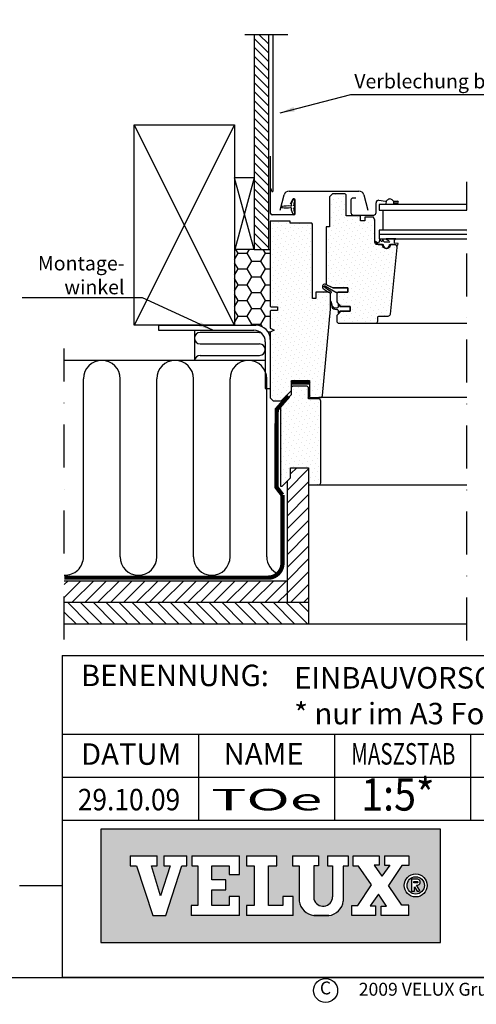
# Model space of a CAD drawing. Extents: x -48 to 8030, y -28 to 2952.
# Drawn here: x 895 to 1214, y -19 to 669 of the extents above; entities that cross this region are included whole.
import ezdxf
from ezdxf.enums import TextEntityAlignment as Align

# ---------------------------------------------------------------- set-up
doc = ezdxf.new("R2010")
doc.units = 0
doc.header["$LTSCALE"] = 60
doc.linetypes.add('DASHDOT', pattern=[1, 0.5, -0.25, 0, -0.25])
doc.linetypes.add('SKRUE', pattern=[0.34, 0.1, -0.07, 0.1, -0.07])
doc.layers.get('0').update_dxf_attribs({"linetype": 'CONTINUOUS'})
for name, color, linetype in [('0VEL_TXT-DIM', 1, 'CONTINUOUS'), ('ROT', 1, 'CONTINUOUS'), ('VELUX_CYAN', 4, 'CONTINUOUS'), ('VELUX_GELB', 2, 'CONTINUOUS'), ('VELUX_GRÜN', 3, 'CONTINUOUS'), ('VELUX_MAGENTA_MITTEL', 6, 'DASHDOT'), ('VELUX_ROT', 1, 'CONTINUOUS'), ('VELUX_TEXT', 3, 'CONTINUOUS'), ('VELUX_WEIß', 7, 'CONTINUOUS')]:
    doc.layers.add(name, color=color, linetype=linetype)
doc.styles.add('STIL_NEU', font='simplex.shx')
doc.dimstyles.new('HN_5', dxfattribs={"dimscale": 5, "dimtxt": 2, "dimasz": 2, "dimexe": 1.5, "dimexo": 0, "dimgap": 0.5, "dimtad": 1, "dimdec": 0, "dimzin": 0, "dimdsep": 46, "dimtxsty": 'STIL_NEU', "dimcen": 5, "dimclrd": 3, "dimclre": 3, "dimclrt": 3, "dimadec": 0, "dimazin": 0, "dimtfac": 1, "dimtdec": 0, "dimtmove": 0, "dimatfit": 1, "dimfxl": 1, "dimtvp": 2, "dimtolj": 1, "dimtzin": 0, "dimarcsym": 0})
pattern_1 = [(45, (-3.711, 0), (-4.490128, 4.490128), [])]

# ---------------------------------------------------------------- blocks, each defined once
blk = doc.blocks.new('VELUX_LOGO_2000')
at = {"layer": 'ROT'}
h = blk.add_hatch(color=256, dxfattribs=at)
h.paths.add_polyline_path([(7.12, 43.23), (-127.67, 43.23), (-127.67, -1.7), (7.12, -1.7)])
h.paths.add_polyline_path([(-43.17, 8.96, -0.333189), (-48.95, 14.74), (-48.95, 28.66), (-51.63, 28.66), (-51.63, 32.63), (-41.34, 32.63), (-41.34, 28.66), (-43.17, 28.66), (-43.17, 15.43, 0.86237), (-35.75, 16.4), (-35.75, 28.66), (-37.72, 28.66), (-37.72, 32.63), (-29.55, 32.63), (-29.55, 28.57), (-31.49, 28.57), (-31.49, 14.74, -0.33546), (-37.27, 8.96)], flags=16)
h.paths.add_polyline_path([(-51.33, 8.96), (-69.92, 8.96), (-69.92, 13.01), (-66.86, 13.01), (-66.86, 28.66), (-69.88, 28.66), (-69.88, 32.63), (-57.89, 32.63), (-57.89, 28.66), (-61.19, 28.66), (-61.19, 13.01), (-55.53, 13.01), (-55.53, 16.57), (-51.33, 16.57)], flags=16)
h.paths.add_polyline_path([(-28.08, 8.96), (-28.08, 12.97), (-25.68, 12.97), (-20.33, 21.22), (-25.47, 28.57), (-27.56, 28.57), (-27.56, 32.63), (-17.26, 32.63), (-17.26, 28.98), (-19.31, 28.98), (-16.19, 24.58), (-13.07, 28.98), (-15.12, 28.98), (-15.12, 32.63), (-5.48, 32.63), (-5.48, 28.8), (-8.33, 28.8), (-13.54, 20.94), (-8.33, 13.08), (-5.48, 13.08), (-5.48, 8.96), (-16.48, 8.96), (-16.48, 12.77), (-14.33, 12.77), (-17.53, 17.48), (-20.8, 12.9), (-18.69, 12.9), (-18.69, 8.96)], flags=16)
h.paths.add_polyline_path([(-72.7, 8.96), (-91.84, 8.96), (-91.84, 13.01), (-89.24, 13.01), (-89.24, 28.66), (-91.66, 28.66), (-91.66, 32.63), (-72.7, 32.63), (-72.7, 25.26), (-76.72, 25.26), (-76.72, 28.66), (-83.64, 28.66), (-83.64, 23.19), (-78.13, 23.19), (-78.13, 19.18), (-83.6, 19.18), (-83.6, 13.01), (-76.73, 13.01), (-76.73, 16.57), (-72.7, 16.57)], flags=16)
h.paths.add_polyline_path([(-7.32, 20.93, -1), (1.79, 20.93, -1)], flags=16)
h.paths.add_polyline_path([(-6.2, 20.93, -1), (0.67, 20.93, -1)], flags=0)
h.paths.add_polyline_path([(-4.37, 18.6), (-4.37, 23.46), (-2.29, 23.46, -1.04246), (-2.29, 21.01), (-2.44, 21.01), (-1.09, 18.89, -0.045057), (-1.5, 18.6), (-2.19, 18.6), (-3.29, 20.34), (-3.29, 18.6)], flags=0)
h.paths.add_polyline_path([(-3.45, 21.93), (-3.45, 22.53), (-2.26, 22.53, -1.08395), (-2.28, 21.93)], flags=0)
h.paths.add_polyline_path([(-93.53, 28.66), (-95.51, 28.66), (-101.95, 8.96), (-107.09, 8.96), (-113.59, 28.66), (-116.12, 28.66), (-116.12, 32.63), (-105.3, 32.63), (-105.3, 28.66), (-107.66, 28.66), (-104.05, 16.87), (-100.18, 28.66), (-102.71, 28.66), (-102.71, 32.63), (-93.53, 32.63)], flags=16)
for p, q in [((-116.12, 32.63), (-105.3, 32.63)), ((-116.12, 32.63), (-116.12, 28.66)), ((-105.3, 28.66), (-105.3, 32.63)), ((-102.71, 32.63), (-102.71, 28.66)), ((-102.71, 32.63), (-93.53, 32.63)), ((-93.53, 28.66), (-93.53, 32.63)), ((-91.66, 32.63), (-91.66, 28.66)), ((-91.66, 32.63), (-72.7, 32.63)), ((-72.7, 25.26), (-72.7, 32.63)), ((-69.88, 32.63), (-69.88, 28.66)), ((-69.88, 32.63), (-57.89, 32.63)), ((-57.89, 28.66), (-57.89, 32.63)), ((-51.63, 32.63), (-51.63, 28.66)), ((-51.63, 32.63), (-41.34, 32.63)), ((-41.34, 32.63), (-41.34, 28.66)), ((-37.72, 32.63), (-37.72, 28.66)), ((-37.72, 32.63), (-29.55, 32.63)), ((-29.55, 32.63), (-29.55, 28.57)), ((-27.56, 28.57), (-27.56, 32.63)), ((-27.56, 32.63), (-17.26, 32.63)), ((-17.26, 32.63), (-17.26, 28.98)), ((-15.12, 32.63), (-15.12, 28.98)), ((-15.12, 32.63), (-5.45, 32.63)), ((-5.48, 32.63), (-5.48, 28.8)), ((-116.12, 28.66), (-113.59, 28.66)), ((-113.59, 28.66), (-107.09, 8.96)), ((-104.05, 16.87), (-107.66, 28.66)), ((-107.66, 28.66), (-105.3, 28.66)), ((-100.18, 28.66), (-104.05, 16.87)), ((-102.71, 28.66), (-100.18, 28.66)), ((-101.95, 8.96), (-95.51, 28.66)), ((-95.51, 28.66), (-93.53, 28.66)), ((-91.66, 28.66), (-89.24, 28.66)), ((-89.24, 28.66), (-89.24, 13.01)), ((-83.64, 23.19), (-83.64, 28.66)), ((-83.64, 28.66), (-76.72, 28.66)), ((-76.72, 28.66), (-76.72, 25.26)), ((-69.88, 28.66), (-66.86, 28.66)), ((-66.86, 28.66), (-66.86, 13.01)), ((-61.19, 13.01), (-61.19, 28.66)), ((-61.19, 28.66), (-57.89, 28.66)), ((-51.63, 28.66), (-48.95, 28.66)), ((-48.95, 28.66), (-48.95, 14.74)), ((-41.34, 28.66), (-43.17, 28.66)), ((-43.17, 28.66), (-43.17, 15.43)), ((-37.72, 28.66), (-35.75, 28.66)), ((-35.75, 28.66), (-35.75, 16.4)), ((-29.55, 28.57), (-31.49, 28.57)), ((-31.49, 28.57), (-31.49, 14.74)), ((-25.47, 28.57), (-27.56, 28.57)), ((-20.33, 21.22), (-25.47, 28.57)), ((-17.26, 28.98), (-19.31, 28.98)), ((-19.31, 28.98), (-16.19, 24.58)), ((-13.07, 28.98), (-16.19, 24.58)), ((-15.12, 28.98), (-13.07, 28.98)), ((-8.33, 28.8), (-13.54, 20.94)), ((-5.48, 28.8), (-8.33, 28.8)), ((-76.72, 25.26), (-72.7, 25.26)), ((-78.13, 23.19), (-83.64, 23.19)), ((-78.13, 19.18), (-78.13, 23.19)), ((-25.68, 12.97), (-20.33, 21.22)), ((-8.33, 13.08), (-13.54, 20.94)), ((-83.6, 13.01), (-83.6, 19.18)), ((-83.6, 19.18), (-78.13, 19.18)), ((-72.7, 16.57), (-76.73, 16.57)), ((-76.73, 16.57), (-76.73, 13.01)), ((-72.7, 8.96), (-72.7, 16.57)), ((-51.33, 16.57), (-55.53, 16.57)), ((-55.53, 16.57), (-55.53, 13.01)), ((-51.33, 8.96), (-51.33, 16.57)), ((-17.53, 17.48), (-20.8, 12.9)), ((-14.33, 12.77), (-17.53, 17.48)), ((-89.24, 13.01), (-91.84, 13.01)), ((-91.84, 13.01), (-91.84, 8.96)), ((-76.73, 13.01), (-83.6, 13.01)), ((-66.86, 13.01), (-69.92, 13.01)), ((-69.92, 13.01), (-69.92, 8.96)), ((-55.53, 13.01), (-61.19, 13.01)), ((-28.08, 8.96), (-28.08, 12.97)), ((-28.08, 12.97), (-25.68, 12.97)), ((-20.8, 12.9), (-18.69, 12.9)), ((-18.69, 12.9), (-18.69, 8.96)), ((-16.48, 8.96), (-16.48, 12.77)), ((-16.48, 12.77), (-14.33, 12.77)), ((-5.48, 13.08), (-8.33, 13.08)), ((-5.48, 8.96), (-5.48, 13.08)), ((-107.09, 8.96), (-101.95, 8.96)), ((-72.7, 8.96), (-91.84, 8.96)), ((-51.33, 8.96), (-69.92, 8.96)), ((-43.17, 8.96), (-37.27, 8.96)), ((-37.27, 8.96), (-43.17, 8.96)), ((-18.69, 8.96), (-28.08, 8.96)), ((-5.48, 8.96), (-16.48, 8.96))]:
    blk.add_line(p, q, dxfattribs=at)
blk.add_lwpolyline([(-127.67, -1.7), (7.12, -1.7), (7.12, 43.23), (-127.67, 43.23)], close=True, dxfattribs=at)
for points in [[(-1.09, 18.89), (-2.44, 21.01), (-2.29, 21.01, 1.04246), (-2.29, 23.46), (-4.37, 23.46), (-4.37, 18.6), (-3.29, 18.6), (-3.29, 20.34), (-2.19, 18.6), (-1.5, 18.6)], [(-2.26, 21.93), (-3.45, 21.93), (-3.45, 22.53), (-2.26, 22.53, -1.059645), (-2.26, 21.93)]]:
    blk.add_lwpolyline(points, format="xyb", dxfattribs=at)
for radius in [4.55, 3.44]:
    blk.add_circle((-2.77, 20.93), radius, dxfattribs=at)
for centre, radius, start, end in [((-39.53, 16.47), 3.78, 195.907, 359.001), ((-2.87, 20.98), 2.74, 299.9902, 310.3095), ((-42.21, 15.71), 6.81, 188.145, 261.855), ((-38.2, 15.67), 6.78, 277.9109, 352.0891)]:
    blk.add_arc(centre, radius, start, end, dxfattribs=at)
blk = doc.blocks.new('KOPF_STANDARD_0899')
at = {"layer": 'VELUX_ROT'}
for p, q in [((-925, 225), (0, 225)), ((-925, 225), (-925, 0)), ((-925, 170), (0, 170)), ((-925, 110), (-545, 110)), ((0, 0), (-925, 0))]:
    blk.add_line(p, q, dxfattribs=at)
at = {"layer": 'VELUX_TEXT'}
blk.add_circle((-741.13, -9.03), 8.4, dxfattribs=at)
at = {"layer": 'VELUX_WEIß'}
for p, q in [((-830, 170), (-830, 110)), ((-735, 170), (-735, 110)), ((-640, 170), (-640, 110)), ((-925, 140), (0, 140))]:
    blk.add_line(p, q, dxfattribs=at)
at = {"xscale": 1.759999999999763, "yscale": 1.759999999999763, "zscale": 1.759999999999763}
blk.add_blockref('VELUX_LOGO_2000', (-673.33, 27.5), dxfattribs=at)
at = {"layer": 'VELUX_TEXT', "style": 'STIL_NEU'}
for s, height, p in [('BENENNUNG:', 15, (-846.36, 209.12)), ('DATUM', 15, (-876.88, 154.16)), ('NAME', 15, (-784.41, 154.3)), ('C', 9, (-741.19, -8.43)), ('2009 VELUX Gruppe', 9, (-661.81, -9.34))]:
    blk.add_text(s, height=height, dxfattribs=at).set_placement(p, align=Align.MIDDLE)
at = {"layer": 'VELUX_TEXT', "style": 'STIL_NEU', "width": 0.7}
blk.add_text('MASZSTAB', height=15, dxfattribs=at).set_placement((-686.86, 154.3), align=Align.MIDDLE)
at = {"layer": 'VELUX_TEXT', "style": 'STIL_NEU', "flags": 4}
for tag, p, height in [('BENENNUNG1', (-763.05, 201.88), 15), ('BENENNUNG2', (-763.05, 176.88), 15), ('DATEI', (-458.04, 116.8), 15), ('ÄNDERUNG1', (-478.66, 94.99), 10), ('ÄNDERUNG2', (-478.66, 74.99), 10), ('ÄNDERUNG3', (-478.66, 54.99), 10)]:
    blk.add_attdef(tag, p, '', height=height, dxfattribs=at)
for tag, p in [('BLATT', (-571.4, 154.3)), ('VON', (-571.4, 124.3))]:
    blk.add_attdef(tag, text='', height=14.58, dxfattribs=at).set_placement(p, align=Align.MIDDLE_CENTER)
at = {"layer": 'VELUX_TEXT', "style": 'STIL_NEU', "width": 1.1, "flags": 4}
blk.add_attdef('NUMMER', (-365.48, 147.15), '', height=14.58, dxfattribs=at)
at = {"layer": 'VELUX_TEXT', "style": 'STIL_NEU', "width": 0.9, "flags": 4}
blk.add_attdef('MASZSTAB', text='', height=22.5, dxfattribs=at).set_placement((-690.69, 124.95), align=Align.MIDDLE)
at = {"layer": 'VELUX_TEXT', "style": 'STIL_NEU', "flags": 4}
for tag, width, p in [('GEZDAT', 0.9, (-878.43, 116.8)), ('GEZNAME', 2, (-782.2, 116.8))]:
    blk.add_attdef(tag, text='', height=15, dxfattribs=dict(at, width=width)).set_placement(p, align=Align.CENTER)
for tag, p in [('DATUM1', (-48.43, 94.99)), ('DATUM2', (-48.43, 74.99)), ('DATUM3', (-48.43, 54.99))]:
    blk.add_attdef(tag, text='', height=10, dxfattribs=at).set_placement(p, align=Align.CENTER)
blk = doc.blocks.new('*X4')
at = {"color": 0}
for p, q in [((1732.35, 454.7), (1735.54, 457.89)), ((1732.35, 457.79), (1732.45, 457.89)), ((1732.35, 451.6), (1737.35, 456.6)), ((1732.35, 448.51), (1737.35, 453.51)), ((1732.35, 445.41), (1737.35, 450.41)), ((1732.35, 442.32), (1737.35, 447.32)), ((1732.35, 439.23), (1737.35, 444.23)), ((1732.35, 436.13), (1737.35, 441.13)), ((1732.35, 433.04), (1737.35, 438.04)), ((1732.35, 429.95), (1737.35, 434.95)), ((1732.35, 426.85), (1737.35, 431.85)), ((1732.35, 423.76), (1737.35, 428.76)), ((1732.35, 420.67), (1737.35, 425.67)), ((1732.35, 417.57), (1737.35, 422.57)), ((1732.35, 414.48), (1737.35, 419.48)), ((1732.35, 411.39), (1737.35, 416.39)), ((1732.35, 408.29), (1737.35, 413.29)), ((1732.35, 405.2), (1737.35, 410.2)), ((1732.35, 402.1), (1737.35, 407.1)), ((1732.35, 399.01), (1737.35, 404.01)), ((1732.35, 395.92), (1737.35, 400.92)), ((1732.35, 392.82), (1737.35, 397.82)), ((1732.35, 389.73), (1737.35, 394.73)), ((1732.35, 386.64), (1737.35, 391.64)), ((1732.35, 383.54), (1737.35, 388.54)), ((1734.79, 382.89), (1737.35, 385.45))]:
    blk.add_line(p, q, dxfattribs=at)

msp = doc.modelspace()

# ---------------------------------------------------------------- hatches: boundary and pattern name
at = {"layer": 'VELUX_GRÜN'}
h = msp.add_hatch(dxfattribs=at)
h.set_pattern_fill('ANSI31', color=256, scale=50, style=0)
h.set_pattern_definition([(135, (1924.964, -10.742), (4.419417, 4.419417), [])])
h.paths.add_polyline_path([(332.45, 503.7), (332.45, 478.7), (232.45, 478.7), (54.96, 478.7), (54.96, 503.7)])
h.paths.add_polyline_path([(1908.8, 1358.91), (1717.18, 1358.91), (1717.18, 1377.2), (1908.8, 1377.2)], flags=9)
h.paths.add_polyline_path([(992.98, -6.63), (863.65, -6.63), (863.65, 5.37), (992.98, 5.37)], flags=9)
h.paths.add_polyline_path([(362.03, -9.43), (71.36, -9.43), (71.36, 6.57), (362.03, 6.57)], flags=9)
h = msp.add_hatch(dxfattribs=at)
h.set_pattern_fill('ANSI37', color=256, scale=50, angle=45, style=0)
h.set_pattern_definition([(90, (321.1156, -20), (-6.25, 1e-15), []), (180, (321.1156, -20), (-1e-15, -6.25), [])])
h.paths.add_polyline_path([(1288.91, 1260.87), (1289.79, 1259.25, 0.414214), (1292.6, 1258.96), (1292.69, 1259.03)])
h.paths.add_polyline_path([(1300.8, 1265.62, 0.193812), (1301.52, 1266.93), (1303.28, 1282.69), (1287.12, 1291.21), (1277, 1282.99), (1288.91, 1260.87), (1292.69, 1259.03)])
h.paths.add_polyline_path([(1327.36, 1296.03, -0.435266), (1331.85, 1299.8), (1340.6, 1298.72, 0.198786), (1342.07, 1299.16), (1346.67, 1302.9, 0.131161), (1347.27, 1303.73), (1356.72, 1328.88, -0.131161), (1359.14, 1332.22), (1381.02, 1350), (1359.46, 1350), (1287.12, 1291.21), (1303.28, 1282.69, -0.443799), (1308.14, 1286.1), (1320.98, 1283.01, 0.230596), (1322.69, 1283.41), (1326.2, 1286.27, 0.212465), (1326.94, 1287.72)])
h.paths.add_polyline_path([(337.28, 1349.66), (530.8, 1349.66), (530.8, 1367.94), (337.28, 1367.94)], flags=9)
h.paths.add_polyline_path([(1253.1, -15.89), (1382.43, -15.89), (1382.43, -3.89), (1253.1, -3.89)], flags=9)
h.paths.add_polyline_path([(1884.05, -18.69), (2174.72, -18.69), (2174.72, -2.69), (1884.05, -2.69)], flags=9)
h = msp.add_hatch(dxfattribs=at)
h.set_pattern_fill('DOTS', color=256, scale=2, angle=-45, style=0)
h.set_pattern_definition([(315, (-3.711, 0), (3.367596, 1.122532), [0, -3.175])])
h.paths.add_polyline_path([(1099.75, 526.34), (1099.25, 526.84), (1084.05, 526.84), (1084.05, 528.34), (1070.25, 528.34), (1070.25, 468.94), (1070.75, 468.44), (1075.25, 468.44), (1075.25, 466.04), (1070.75, 466.04), (1070.25, 465.54), (1070.25, 456.14, -0.413591), (1074.24, 452.14, -0.413591), (1070.25, 448.14), (1070.25, 404.84), (1072.25, 402.84), (1077.75, 402.84), (1085.05, 410.14), (1085.05, 417.14), (1097.55, 417.14), (1097.55, 405.14), (1105.18, 405.14, 0.387373), (1106.67, 406.51), (1112.25, 466.84), (1112.25, 477.34, 0.414214), (1110.75, 478.84), (1102.05, 478.84), (1102.05, 474.34), (1099.75, 474.34)])
h.paths.add_polyline_path([(1158.97, 509.84, 0.445229), (1156.98, 512.04), (1154.09, 512.04, -1.095445), (1148.61, 512.04), (1148.56, 512.04), (1144.85, 512.04, -0.414214), (1143.35, 513.54), (1143.35, 529.04), (1142.35, 531.04), (1136.35, 531.04), (1136.35, 528.54), (1133.35, 528.54), (1133.35, 532.04), (1123.35, 532.04), (1123.35, 546.34, 0.414214), (1122.35, 547.34), (1113.65, 547.34), (1111.65, 545.34), (1111.65, 524.34), (1109.35, 524.34), (1109.35, 484.58, 0.291393), (1109.93, 483.67), (1113.65, 481.94, 0.109592), (1114.07, 481.84), (1124.35, 481.84), (1124.35, 478.84), (1118.15, 478.84, 0.414214), (1116.65, 477.34), (1116.65, 472.47, 0.198912), (1117.09, 471.4), (1118.85, 469.64), (1118.85, 468.74), (1125.95, 468.74), (1125.95, 465.54), (1118.85, 465.54), (1118.85, 464.64), (1117.09, 462.88, 0.198912), (1116.65, 461.82), (1116.65, 458.54, 0.414214), (1118.15, 457.04), (1143.85, 457.04, 0.414214), (1145.35, 458.54), (1145.35, 461.04, -0.414214), (1146.35, 462.04), (1152.6, 462.04, 0.383864), (1154.09, 463.39)])
h = msp.add_hatch(dxfattribs=at)
h.set_pattern_fill('HONEY', color=256, scale=2, style=0)
h.paths.add_polyline_path([(1070.25, 508.6), (1068.91, 508.6), (1058.91, 508.6), (1045.25, 508.6), (1045.25, 455.64), (1060.25, 455.64, -0.414214), (1070.25, 445.64), (1070.25, 450.79), (1072.95, 452.14), (1070.25, 453.49), (1070.25, 465.54), (1070.75, 466.04), (1075.25, 466.04), (1075.25, 468.44), (1070.75, 468.44), (1070.25, 468.94)])
h = msp.add_hatch(dxfattribs=at)
h.set_pattern_fill('DOTS', color=256, scale=2, angle=-45, style=0)
h.set_pattern_definition([(315, (264.5446, 262.7133), (3.367596, 1.122532), [0, -3.175])])
h.paths.add_polyline_path([(1105.44, 402.64, 0.414214), (1103.94, 404.14), (1096.94, 404.14), (1096.94, 412.14), (1095.94, 413.14), (1085.94, 413.14), (1084.94, 412.14), (1084.94, 407.14), (1077.44, 399.64), (1077.44, 343.14), (1078.44, 343.14), (1084.44, 349.14), (1084.44, 356.14), (1085.19, 356.14), (1096.69, 356.14), (1096.94, 356.14), (1096.94, 344.14), (1103.94, 344.14, 0.414214), (1105.44, 345.64)])
h = msp.add_hatch(dxfattribs=at)
h.set_pattern_fill('ANSI31', color=256, scale=2, style=0)
h.set_pattern_definition(pattern_1)
h.paths.add_polyline_path([(1096.94, 344.14), (1096.94, 356.14), (1096.69, 356.14), (1085.19, 356.14), (1084.44, 356.14), (1084.44, 349.14), (1081.94, 346.64), (1081.94, 262.13), (1096.94, 262.13)])
h = msp.add_hatch(dxfattribs=at)
h.set_pattern_fill('ANSI31', color=256, scale=2, style=0)
h.set_pattern_definition(pattern_1)
h.paths.add_polyline_path([(926.36, 277.13), (926.36, 262.13), (1081.94, 262.13), (1081.94, 277.13)])
h = msp.add_hatch(dxfattribs=at)
h.set_pattern_fill('ANSI31', color=256, scale=2, angle=90, style=0)
h.set_pattern_definition([(135, (-3.711, 0), (-4.490128, -4.490128), [])])
h.paths.add_polyline_path([(926.36, 262.13), (926.36, 247.13), (1096.94, 247.13), (1096.94, 262.13)])

# ---------------------------------------------------------------- linework, layer by layer
at = {"layer": 'VELUX_CYAN'}
for p, q in [((1072.22, 549.46), (1072.22, 658.58)), ((1070.47, 533.61), (1070.47, 573.7)), ((1071.23, 549.36), (1070.88, 551.09)), ((1077.04, 535.97), (1079.94, 546.75)), ((1083.32, 549.34), (1132.18, 549.34)), ((1085.77, 543.43), (1084.24, 540.15)), ((1129.95, 544.44), (1127.85, 544.44)), ((1135.56, 546.75), (1138.46, 535.97)), ((1087.72, 533.69), (1087.72, 542.99)), ((1126.55, 543.14), (1126.55, 534.34)), ((1144.15, 534.34), (1144.15, 541.24)), ((1146.05, 542.93), (1150.66, 542.4)), ((1159.2, 540.94), (1156.45, 540.94)), ((1156.79, 542.24), (1159.2, 542.24)), ((1086.7, 532.67), (1071.49, 532.67)), ((1128.25, 532.64), (1142.45, 532.64))]:
    msp.add_line(p, q, dxfattribs=at)
for centre, radius, start, end in [((1071.72, 549.46), 0.5, 191.37017, 0), ((1083.32, 545.84), 3.5, 90, 164.95361), ((1086.7, 542.99), 1.03, 0, 155), ((1127.85, 543.14), 1.3, 90, 180), ((1132.18, 545.84), 3.5, 15.04639, 90), ((1153.75, 541.44), 2.4, 34.59962, 142.56407), ((1145.85, 541.24), 1.7, 83.22257, 180), ((1150.81, 543.69), 1.3, 263.42653, 322.56407), ((1156.79, 543.54), 1.3, 214.59962, 270), ((1159.2, 541.59), 0.65, 270, 90), ((1071.49, 533.69), 1.02, 184.57399, 270), ((1086.7, 533.69), 1.03, 270, 0), ((1128.25, 534.34), 1.7, 180, 270), ((1142.45, 534.34), 1.7, 270, 0)]:
    msp.add_arc(centre, radius, start, end, dxfattribs=at)
at = {"layer": 'VELUX_GELB'}
for p, q in [((1058.91, 658.6), (1058.91, 508.6)), ((1068.91, 658.6), (1068.91, 508.6)), ((1058.91, 508.6), (1068.91, 508.6)), ((1081.94, 346.64), (1081.94, 262.13)), ((1096.94, 344.14), (1096.94, 247.13)), ((926.36, 277.13), (1081.94, 277.13)), ((926.36, 262.13), (1096.94, 262.13)), ((926.36, 247.13), (1099.66, 247.13)), ((1099.66, 247.13), (1207.47, 247.13))]:
    msp.add_line(p, q, dxfattribs=at)
at = {"layer": 'VELUX_GRÜN'}
for p, q in [((1068.91, 508.6), (1070.25, 508.6)), ((1017.26, 452.14), (1017.26, 431.09)), ((1062.75, 450.6), (1021.26, 450.6)), ((1021.26, 442.6), (1062.75, 442.6)), ((1021.26, 434.6), (1062.75, 434.6)), ((1066.75, 431.09), (926.36, 431.09)), ((939.78, 293.89), (939.78, 418.29)), ((965.38, 293.89), (965.38, 418.29)), ((990.98, 293.89), (990.98, 418.29)), ((1016.58, 293.89), (1016.58, 418.29)), ((1042.18, 293.89), (1042.18, 418.29)), ((1067.78, 293.89), (1067.78, 418.29))]:
    msp.add_line(p, q, dxfattribs=at)
for centre, radius, start, end in [((1021.26, 446.6), 4, 90, 270), ((1062.75, 454.6), 4, 270, 279.39044), ((1062.75, 438.6), 4, 270, 90), ((1021.26, 430.6), 4, 90, 172.91578), ((952.58, 418.29), 12.8, 0, 180), ((1003.78, 418.29), 12.8, 0, 180), ((1054.98, 418.29), 12.8, 0, 180), ((926.98, 293.89), 12.8, 267.22575, 0), ((978.18, 293.89), 12.8, 180, 0), ((1029.38, 293.89), 12.8, 180, 0), ((1080.58, 293.89), 12.8, 180, 247.211)]:
    msp.add_arc(centre, radius, start, end, dxfattribs=at)
at = {"layer": 'VELUX_MAGENTA_MITTEL'}
for p, q in [((1207.47, 235.43), (1207.47, 555.81)), ((925, 63.97), (250, 63.97))]:
    msp.add_line(p, q, dxfattribs=at)
at = {"layer": 'VELUX_MAGENTA_MITTEL', "color": 1, "linetype": 'DASHDOT'}
msp.add_line((926.36, 236.06), (926.36, 439.48), dxfattribs=at)
at = {"layer": 'VELUX_ROT', "color": 1, "linetype": 'DASHDOT'}
msp.add_line((1082.56, 658.58), (1051.17, 658.58), dxfattribs=at)
at = {"layer": 'VELUX_ROT'}
for p, q in [((1150.91, 540.04), (1151.61, 542.67)), ((1156.32, 542.33), (1156.38, 540.04)), ((1148.87, 536.04), (1148.87, 522.04)), ((992.25, 455.64), (992.25, 452.14)), ((992.25, 455.64), (1060.25, 455.64)), ((1143.85, 457.04), (1207.47, 457.04)), ((992.25, 452.14), (1058.75, 452.14)), ((1066.75, 444.14), (1066.75, 411.38)), ((1070.25, 445.64), (1070.25, 411.38)), ((1066.75, 411.38), (1070.25, 411.38)), ((1207.47, 405.14), (1104.25, 405.14)), ((1104.75, 344.14), (1207.47, 344.14))]:
    msp.add_line(p, q, dxfattribs=at)
at = {"layer": 'VELUX_ROT', "ltscale": 2}
for p, q in [((1207.47, 522.04), (1146.25, 522.04)), ((1146.25, 522.04), (1146.25, 516.04)), ((1207.47, 519.04), (1146.25, 519.04)), ((1146.25, 516.04), (1207.47, 516.04))]:
    msp.add_line(p, q, dxfattribs=at)
at = {"layer": 'VELUX_ROT'}
msp.add_lwpolyline([(0, 0), (1850, 0), (1850, 1350), (0, 1350)], close=True, dxfattribs=at)
for points in [[(1123.35, 532.04), (1123.35, 532.04), (1123.35, 546.34, 0.414214), (1122.35, 547.34), (1113.65, 547.34), (1111.65, 545.34), (1111.65, 524.34), (1109.35, 524.34), (1109.35, 484.58, 0.291393), (1109.93, 483.67), (1113.65, 481.94, 0.109592), (1114.07, 481.84), (1124.35, 481.84, 0.414214), (1124.35, 481.84), (1124.35, 478.84), (1118.15, 478.84, 0.414214), (1116.65, 477.34), (1116.65, 472.47, 0.198912), (1117.09, 471.4), (1118.85, 469.64), (1118.85, 468.74), (1125.95, 468.74), (1125.95, 465.54), (1118.85, 465.54), (1118.85, 464.64), (1117.09, 462.88, 0.198912), (1116.65, 461.82), (1116.65, 458.54, 0.414214), (1118.15, 457.04), (1143.85, 457.04, 0.414214), (1145.35, 458.54), (1145.35, 461.04, -0.414214), (1146.35, 462.04), (1152.6, 462.04, 0.383864), (1154.09, 463.39), (1158.97, 509.84, 0.445229), (1156.98, 512.04), (1154.14, 512.04), (1154.09, 512.04, -1.095445), (1148.61, 512.04), (1148.56, 512.04), (1144.85, 512.04, -0.414214), (1143.35, 513.54), (1143.35, 529.04), (1142.35, 531.04), (1136.35, 531.04), (1136.35, 528.54), (1133.35, 528.54), (1133.35, 532.04), (1123.35, 532.04, 0.414214), (1123.35, 532.04)], [(1078.42, 537.94, 0.086465), (1084.36, 537.87, -0.718813), (1084.86, 536.84, 0.318144), (1084.76, 536.27), (1085.86, 533.9, 0.883315), (1087.39, 534.39, -0.063974), (1086.76, 537.38, -0.333975), (1086.95, 537.69, 0.690971), (1086.95, 539, -0.333975), (1086.76, 539.3, -0.063974), (1087.39, 542.3, 0.883315), (1085.86, 542.79), (1084.76, 540.42, 0.318144), (1084.86, 539.85, -0.718813), (1084.36, 538.82, 0.086365), (1078.42, 538.53, 0.834083)], [(1077.75, 402.84), (1085.05, 410.14), (1085.05, 417.14), (1097.55, 417.14), (1097.55, 405.14), (1105.18, 405.14, 0.387373), (1106.67, 406.51), (1112.25, 466.84), (1112.25, 477.34, 0.414214), (1110.75, 478.84), (1102.05, 478.84), (1102.05, 474.34), (1099.75, 474.34), (1099.75, 526.34), (1099.25, 526.84), (1084.05, 526.84), (1084.05, 528.34), (1070.25, 528.34), (1070.25, 468.94), (1070.75, 468.44), (1075.25, 468.44), (1075.25, 466.04), (1070.75, 466.04), (1070.25, 465.54), (1070.25, 453.49), (1072.95, 452.14), (1070.25, 450.79), (1070.25, 404.84), (1072.25, 402.84)], [(1106.84, 481.6, 0.121413), (1112.36, 478.29, 1), (1112.55, 479.17, -0.074733), (1107.95, 482.4, -1.000717), (1108.9, 483.04), (1116.01, 478.84), (1124.35, 478.84), (1124.35, 481.84), (1113.85, 481.84), (1109.12, 484.09, 0.741683)]]:
    msp.add_lwpolyline(points, format="xyb", close=True, dxfattribs=at)
at = {"layer": 'VELUX_ROT', "ltscale": 2}
msp.add_lwpolyline([(1207.47, 540.04), (1146.25, 540.04), (1146.25, 536.04), (1207.47, 536.04)], dxfattribs=at)
at = {"layer": 'VELUX_ROT'}
for points in [[(1153.63, 513.74), (1149.68, 513.74), (1148.88, 515.55), (1148.3, 514.25, -0.649408), (1147.75, 514.25), (1147, 515.94), (1145.72, 513.06), (1143.75, 514.1, 0.946797), (1143.44, 513.58), (1145.72, 512.04), (1149.06, 512.04), (1149.06, 511.79, 1), (1153.56, 511.79), (1153.56, 512.04), (1156.63, 512.04), (1159.36, 511.56), (1159.55, 512.65), (1157.13, 513.07, -0.36397), (1156.88, 513.37), (1156.88, 515.28, 0.016963), (1157.91, 516.04), (1151.1, 516.04, 0.197791), (1152.97, 514.91)], [(1112.29, 471.78), (1113.14, 469.09, 0.38291), (1115.31, 466.8), (1116.66, 466.74), (1117.13, 466.59, -0.32499), (1117.55, 466.02), (1117.55, 464.34, 0.668179), (1118.06, 464.13), (1118.76, 464.83, 0.198912), (1118.85, 465.04), (1118.85, 465.54), (1125.95, 465.54), (1125.95, 468.74), (1118.85, 468.74), (1118.85, 469.44, 0.198912), (1118.76, 469.66), (1118.23, 470.19, 0.668179), (1117.55, 469.9), (1117.55, 468.27, -0.32499), (1117.13, 467.7), (1116.66, 467.54), (1115.98, 467.52, -0.408861), (1113.56, 469.8), (1112.89, 471.78, 1.565407), (1112.32, 471.64)]]:
    msp.add_lwpolyline(points, format="xyb", dxfattribs=at)
at = {"layer": 'VELUX_ROT', "color": 1, "ltscale": 2}
msp.add_lwpolyline([(1105.44, 345.64), (1105.44, 402.64, 0.414214), (1103.94, 404.14), (1096.94, 404.14), (1096.94, 412.14), (1095.94, 413.14), (1085.94, 413.14), (1084.94, 412.14), (1084.94, 407.14), (1077.44, 399.64), (1077.44, 343.14), (1078.44, 343.14), (1084.44, 349.14), (1084.44, 356.14), (1085.19, 356.14), (1096.69, 356.14), (1096.94, 356.14), (1096.94, 344.14), (1103.94, 344.14, 0.414214)], format="xyb", close=True, dxfattribs=at)
at = {"layer": 'VELUX_ROT', "const_width": 3}
msp.add_lwpolyline([(1085.05, 415.62), (1097.55, 415.62)], dxfattribs=at)
at = {"layer": 'VELUX_ROT', "linetype": 'SKRUE', "const_width": 3}
msp.add_lwpolyline([(1078.72, 337.1), (1074.54, 342.55), (1074.72, 396.77), (1082.98, 406.28)], dxfattribs=at)
msp.add_lwpolyline([(1078.72, 337.1), (1078.72, 289.33, -0.414214), (1068.72, 279.33), (926.36, 279.33)], format="xyb", dxfattribs=at)
at = {"layer": 'VELUX_ROT'}
for centre, radius in [((1060.25, 445.64), 10), ((1058.75, 444.14), 8)]:
    msp.add_arc(centre, radius, 0, 90, dxfattribs=at)
msp.add_open_spline([(1153.63, 513.74), (1153.54, 513.85), (1153.45, 513.95), (1153.36, 514.06)], degree=3, dxfattribs=at)
at = {"layer": 'VELUX_WEIß'}
for p, q in [((975.25, 455.64), (975.25, 595.64)), ((975.25, 595.64), (1045.25, 595.64)), ((1045.25, 455.64), (975.25, 595.64)), ((1045.25, 595.64), (975.25, 455.64)), ((1045.25, 595.64), (1045.25, 455.64)), ((1058.91, 558.6), (1045.25, 558.6)), ((1058.91, 508.6), (1045.25, 558.6)), ((1058.91, 558.6), (1045.51, 508.6)), ((1058.91, 508.6), (1045.25, 508.6)), ((1045.25, 455.64), (975.25, 455.64))]:
    msp.add_line(p, q, dxfattribs=at)

# ---------------------------------------------------------------- block references
at = {"layer": '0VEL_TXT-DIM'}
ref = msp.add_blockref('KOPF_STANDARD_0899', (1850, 0), dxfattribs=at)
ref.add_attrib('BENENNUNG1', 'EINBAUVORSCHLAG GEL (Terrasse),VEA/B/C,EEW+EEX, LGI ', (1086.95, 201.88), dxfattribs={"layer": 'VELUX_TEXT', "height": 15, "style": 'STIL_NEU', "flags": 4})
ref.add_attrib('BENENNUNG2', '* nur im A3 Format maßstäblich', (1086.95, 176.88), dxfattribs={"layer": 'VELUX_TEXT', "height": 15, "style": 'STIL_NEU', "flags": 4})
ref.add_attrib('GEZDAT', '29.10.09', dxfattribs={"layer": 'VELUX_TEXT', "height": 15, "style": 'STIL_NEU', "width": 0.9, "flags": 4}).set_placement((971.57, 116.8), align=Align.CENTER)
ref.add_attrib('GEZNAME', 'TOe', dxfattribs={"layer": 'VELUX_TEXT', "height": 15, "style": 'STIL_NEU', "width": 2, "flags": 4}).set_placement((1067.8, 116.8), align=Align.CENTER)
ref.add_attrib('MASZSTAB', '1:5*', dxfattribs={"layer": 'VELUX_TEXT', "height": 22.5, "style": 'STIL_NEU', "width": 0.9, "flags": 4}).set_placement((1159.31, 124.95), align=Align.MIDDLE)
at = {"layer": 'VELUX_GRÜN', "xscale": -2, "yscale": 2, "zscale": 2}
msp.add_blockref('*X4', (4533.6, -257.17), dxfattribs=at)

# ---------------------------------------------------------------- texts
at = {"layer": 'VELUX_TEXT', "char_height": 10, "style": 'STIL_NEU'}
for s, insert, attachment_point in [('\\A1;Verblechung bauseits', (1128.89, 626.1), 4), ('\\A1;Montage-\\Pwinkel', (968.42, 490.6), 6)]:
    msp.add_mtext(s, dxfattribs=dict(at, insert=insert, attachment_point=attachment_point))

# ---------------------------------------------------------------- leaders
at = {"layer": 'VELUX_TEXT', "color": 3, "annotation_type": 0, "has_hookline": 1}
for points, hookline_direction, text_width in [([(1077.22, 604.02), (1126.39, 616.93)], 0, 159.05), ([(1030.21, 452.14), (980.92, 474.76), (970.92, 474.76)], 1, 71.43)]:
    msp.add_leader(points, dimstyle='HN_5', dxfattribs=dict(at, hookline_direction=hookline_direction, text_width=text_width))

doc.saveas('drawing.dxf')
